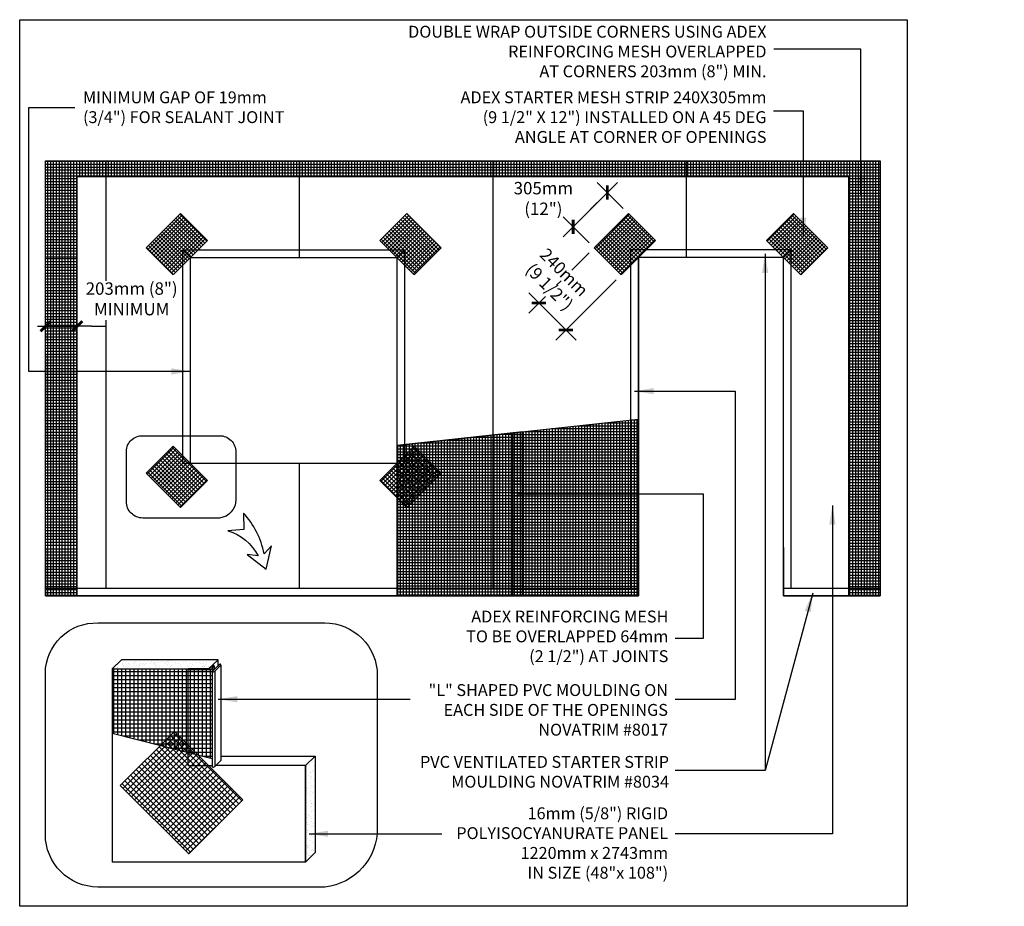
# Model space of a CAD drawing. Units: millimetres. Extents: x 3947 to 14732, y 913 to 10387.
# Drawn here: x 8525 to 14732, y 4792 to 10387 of the extents above; entities that cross this region are included whole.
import ezdxf

# ---------------------------------------------------------------- set-up
doc = ezdxf.new("R2010")
doc.units = ezdxf.units.MM
doc.header["$LTSCALE"] = 50
for name, color, linetype in [('Blanc .25', 7, 'Continuous'), ('Gris .08', 8, 'Continuous'), ('Rouge .15', 1, 'Continuous')]:
    doc.layers.add(name, color=color, linetype=linetype)
doc.styles.add('Stylus', font='stylu.ttf')
doc.dimstyles.new('COTE 1_30', dxfattribs={"dimscale": 30, "dimtxt": 2.6, "dimasz": 3, "dimexe": 3, "dimexo": 1.5, "dimgap": 1.5, "dimtad": 1, "dimdec": 0, "dimzin": 3, "dimdsep": 46, "dimtxsty": 'Stylus', "dimblk1": '45', "dimblk2": '45', "dimsah": 1, "dimcen": 1, "dimdle": 3, "dimclrd": 1, "dimclre": 1, "dimclrt": 7, "dimadec": 0, "dimazin": 0, "dimtfac": 1, "dimtdec": 0, "dimtofl": 0, "dimtmove": 2, "dimatfit": 3, "dimldrblk": '45', "dimfxl": 0, "dimfrac": 2, "dimtolj": 1, "dimtzin": 0, "dimarcsym": 0})
doc.dimstyles.new('LEADER 1_30', dxfattribs={"dimscale": 30, "dimtxt": 2, "dimasz": 4, "dimexe": 1.25, "dimexo": 0.625, "dimtad": 1, "dimtxsty": 'Stylus', "dimcen": 2.5, "dimclrd": 1, "dimclre": 1, "dimclrt": 7, "dimadec": 0, "dimazin": 0, "dimtfac": 1, "dimtmove": 0, "dimatfit": 3, "dimfxl": 0, "dimarcsym": 0})
pattern_1 = [(90, (-1466.787, 0), (-18.25625, 4e-15), []), (180, (-1466.787, 0), (-4e-15, -18.25625), [])]
pattern_2 = [(90, (-1466.787, -47.833), (-18.25625, 4e-15), []), (180, (-1466.787, -47.833), (-4e-15, -18.25625), [])]

# ---------------------------------------------------------------- blocks, each defined once
blk = doc.blocks.new('*U51')
at = {"layer": 'Blanc .25', "linetype": 'Continuous', "const_width": 0.2}
blk.add_lwpolyline([(-0.354, -0.354), (0.354, 0.354)], dxfattribs=at)
at = {"layer": 'Rouge .15', "linetype": 'Continuous'}
blk.add_line((-1, 0), (1, 0), dxfattribs=at)
blk = doc.blocks.new('*U52')
at = {"layer": 'Blanc .25', "linetype": 'Continuous', "const_width": 0.2}
blk.add_lwpolyline([(-0.354, -0.354), (0.354, 0.354)], dxfattribs=at)
at = {"layer": 'Rouge .15', "linetype": 'Continuous'}
blk.add_line((-1, 0), (1, 0), dxfattribs=at)
blk = doc.blocks.new('45')
at = {"layer": 'Blanc .25', "linetype": 'Continuous', "const_width": 0.2}
blk.add_lwpolyline([(-0.354, -0.354), (0.354, 0.354)], dxfattribs=at)
at = {"layer": 'Rouge .15', "linetype": 'Continuous'}
blk.add_line((-1, 0), (1, 0), dxfattribs=at)
blk = doc.blocks.new('*D54')
at = {"layer": 'Defpoints', "color": 0}
for p in [(12229.8, 9295.7), (12362.1, 9163.4), (12146.3, 8947.7)]:
    blk.add_point(p, dxfattribs=at)
at = {"layer": 'Rouge .15', "color": 1, "lineweight": -2}
for p, q in [((12330.2, 9195.2), (12166.1, 9359.4)), ((12077.7, 9143.6), (12166.1, 9232.1)), ((12114.5, 8979.5), (11950.4, 9143.6))]:
    blk.add_line(p, q, dxfattribs=at)
at = {"layer": 'Rouge .15', "color": 1, "lineweight": -2, "xscale": 90, "yscale": 90, "zscale": 90}
for p, rotation in [((12229.8, 9295.7), 44.99999999999952), ((12014, 9080), 224.9999999999995)]:
    blk.add_blockref('45', p, dxfattribs=dict(at, rotation=rotation))
at = {"layer": 'Rouge .15', "color": 7, "insert": (11826.2, 9258.6), "char_height": 78, "attachment_point": 5, "style": 'Stylus'}
blk.add_mtext('\\A1;305mm\\P(12")', dxfattribs=at)
blk = doc.blocks.new('*U53')
at = {"layer": 'Blanc .25', "linetype": 'Continuous', "const_width": 0.2}
blk.add_lwpolyline([(-0.354, -0.354), (0.354, 0.354)], dxfattribs=at)
at = {"layer": 'Rouge .15', "linetype": 'Continuous'}
blk.add_line((-1, 0), (1, 0), dxfattribs=at)

msp = doc.modelspace()

# ---------------------------------------------------------------- hatches: boundary and pattern name
at = {"layer": 'Blanc .25'}
h = msp.add_hatch(dxfattribs=at)
h.set_pattern_fill('AR-SAND', color=256, style=0)
h.set_pattern_definition([(37.5, (-2729.368, 0), (-1.60003, 48.94132), [0, -38.608, 0, -43.18, 0, -41.275]), (7.5, (-2729.37, 0), (44.95233, 71.6825), [0, -20.828, 0, -34.798, 0, -13.335]), (327.5, (-2760.61, 0), (79.09924, 0.14372), [0, -12.7, 0, -45.72, 0, -59.69]), (317.5, (-2760.61, 0), (76.35565, 22.29293), [0, -6.35, 0, -29.972, 0, -34.29])])
h.paths.add_polyline_path([(9775.9, 6348.4), (9166.8, 6348.4), (9108.3, 6289.9), (9715.9, 6289.9)])
h = msp.add_hatch(dxfattribs=at)
h.set_pattern_fill('AR-SAND', color=256, style=0)
h.paths.add_polyline_path([(10387, 5132.2), (10387, 5740.3), (10325.5, 5680.3), (10325.5, 5070.7)])
at = {"layer": 'Gris .08'}
h = msp.add_hatch(dxfattribs=at)
h.set_pattern_fill('ANSI37', color=256, scale=5.75, style=0)
h.paths.add_polyline_path([(12449.3, 10339.4), (14732.2, 10339.4), (14732.2, 10061.9), (12449.3, 10061.9)], flags=9)
h = msp.add_hatch(dxfattribs=at)
h.set_pattern_fill('ANSI37', color=256, scale=5.75, style=0)
h.paths.add_polyline_path([(10368.1, 10113.4), (12207.5, 10113.4), (12207.5, 9596.4), (10368.1, 9596.4)], flags=9)
h = msp.add_hatch(dxfattribs=at)
h.set_pattern_fill('ANSI37', color=256, scale=5.75, style=0)
h.paths.add_polyline_path([(12547.3, 9988.3), (14732.2, 9988.3), (14732.2, 9584.9), (12547.3, 9584.9)], flags=9)
h = msp.add_hatch(dxfattribs=at)
h.set_pattern_fill('ANSI37', color=256, scale=5.75, angle=45, style=0)
h.set_pattern_definition(pattern_1)
h.paths.add_polyline_path([(8887.3, 9396.2), (9019.3, 9396.2), (9019.3, 9496.2), (8687.3, 9496.2), (8687.3, 8886.2), (8887.3, 8886.2)])
h = msp.add_hatch(dxfattribs=at)
h.set_pattern_fill('ANSI37', color=256, scale=5.75, angle=45, style=0)
h.set_pattern_definition(pattern_1)
h.paths.add_polyline_path([(10239.3, 9496.2), (9019.3, 9496.2), (9019.3, 9396.2), (10239.3, 9396.2)])
h = msp.add_hatch(dxfattribs=at)
h.set_pattern_fill('ANSI37', color=256, scale=5.75, angle=45, style=0)
h.set_pattern_definition(pattern_1)
h.paths.add_polyline_path([(11459.3, 9496.2), (10239.3, 9496.2), (10239.3, 9396.2), (11459.3, 9396.2)])
h = msp.add_hatch(dxfattribs=at)
h.set_pattern_fill('ANSI37', color=256, scale=5.75, angle=45, style=0)
h.set_pattern_definition(pattern_1)
h.paths.add_polyline_path([(12679.3, 9496.2), (11459.3, 9496.2), (11459.3, 9396.2), (12679.3, 9396.2)])
h = msp.add_hatch(dxfattribs=at)
h.set_pattern_fill('ANSI37', color=256, scale=5.75, angle=45, style=0)
h.set_pattern_definition(pattern_1)
h.paths.add_polyline_path([(13899.3, 9496.2), (12679.3, 9496.2), (12679.3, 9396.2), (13749.3, 9396.2), (13749.3, 8886.2), (13899.3, 8886.2)])
h = msp.add_hatch(dxfattribs=at)
h.set_pattern_fill('ANSI37', color=256, scale=5.75, angle=45, style=0)
h.set_pattern_definition(pattern_1)
h.paths.add_polyline_path([(13949.3, 9496.2), (13899.3, 9496.2), (13899.3, 8886.2), (13949.3, 8886.2)])
h = msp.add_hatch(dxfattribs=at)
h.set_pattern_fill('ANSI37', color=256, scale=5.75, style=0)
h.paths.add_polyline_path([(13028.9, 9362.3), (13450, 9362.3), (13450, 9098.8), (13028.9, 9098.8)], flags=9)
h = msp.add_hatch(dxfattribs=at)
h.set_pattern_fill('ANSI37', color=256, scale=5.5, style=0)
h.paths.add_polyline_path([(9538.1, 9163.4), (9708.5, 8993), (9492.8, 8777.3), (9322.3, 8947.7)])
h = msp.add_hatch(dxfattribs=at)
h.set_pattern_fill('ANSI37', color=256, scale=5.5, style=0)
h.paths.add_polyline_path([(10965.3, 9163.4), (10794.9, 8993), (11010.6, 8777.3), (11181.1, 8947.7)])
h = msp.add_hatch(dxfattribs=at)
h.set_pattern_fill('ANSI37', color=256, scale=5.5, style=0)
h.paths.add_polyline_path([(12362.1, 9163.4), (12532.5, 8993), (12316.8, 8777.3), (12146.3, 8947.7)])
h = msp.add_hatch(dxfattribs=at)
h.set_pattern_fill('ANSI37', color=256, scale=5.5, style=0)
h.paths.add_polyline_path([(13403.3, 9163.4), (13232.9, 8993), (13448.6, 8777.3), (13619.1, 8947.7)])
h = msp.add_hatch(dxfattribs=at)
h.set_pattern_fill('ANSI37', color=256, scale=5.75, angle=45, style=0)
h.set_pattern_definition(pattern_2)
h.paths.add_polyline_path([(8887.3, 8886.2), (8687.3, 8886.2), (8687.3, 8276.2), (8887.3, 8276.2)])
h = msp.add_hatch(dxfattribs=at)
h.set_pattern_fill('ANSI37', color=256, scale=5.75, style=0)
h.paths.add_polyline_path([(13218.2, 8885.5), (13516.2, 8587.5), (13329.8, 8401.2), (13031.9, 8699.2)], flags=9)
h = msp.add_hatch(dxfattribs=at)
h.set_pattern_fill('ANSI37', color=256, scale=5.75, angle=45, style=0)
h.set_pattern_definition(pattern_1)
h.paths.add_polyline_path([(13949.3, 8886.2), (13749.3, 8886.2), (13749.3, 8276.2), (13949.3, 8276.2)])
h = msp.add_hatch(dxfattribs=at)
h.set_pattern_fill('ANSI37', color=256, scale=5.75, style=0)
h.paths.add_polyline_path([(10347.6, 8731.9), (10979.4, 8731.9), (10979.4, 8482.1), (10347.6, 8482.1)], flags=9)
h = msp.add_hatch(dxfattribs=at)
h.set_pattern_fill('ANSI37', color=256, scale=5.75, angle=45, style=0)
h.set_pattern_definition(pattern_2)
h.paths.add_polyline_path([(8887.3, 8276.2), (8687.3, 8276.2), (8687.3, 7666.2), (8887.3, 7666.2)])
h = msp.add_hatch(dxfattribs=at)
h.set_pattern_fill('ANSI37', color=256, scale=5.75, angle=45, style=0)
h.set_pattern_definition(pattern_1)
h.paths.add_polyline_path([(13899.3, 8276.2), (13749.3, 8276.2), (13749.3, 7666.2), (13899.3, 7666.2)])
h = msp.add_hatch(dxfattribs=at)
h.set_pattern_fill('ANSI37', color=256, scale=5.75, angle=45, style=0)
h.set_pattern_definition(pattern_1)
h.paths.add_polyline_path([(13949.3, 8276.2), (13899.3, 8276.2), (13899.3, 7666.2), (13949.3, 7666.2)])
h = msp.add_hatch(dxfattribs=at)
h.set_pattern_fill('ANSI37', color=256, scale=5.8, angle=45, style=0)
h.set_pattern_definition([(90, (-1466.787, -1.506), (-18.415, 2e-15), []), (180, (-1466.787, -1.506), (-2e-15, -18.415), [])])
h.paths.add_polyline_path([(11631.3, 7779.4), (12425.7, 7866.9), (12425.7, 6751.2), (11630.8, 6751.2)])
h = msp.add_hatch(dxfattribs=at)
h.set_pattern_fill('ANSI37', color=256, scale=5.8, angle=45, style=0)
h.set_pattern_definition([(90, (-1466.787, 0), (-18.415, 2e-15), []), (180, (-1466.787, 0), (-2e-15, -18.415), [])])
h.paths.add_polyline_path([(10901.7, 7699), (10901.7, 6751.2), (11694.8, 6751.2), (11694.8, 7786.4)])
h = msp.add_hatch(dxfattribs=at)
h.set_pattern_fill('ANSI37', color=256, scale=5.75, angle=45, style=0)
h.set_pattern_definition(pattern_2)
h.paths.add_polyline_path([(8737.3, 7666.2), (8687.3, 7666.2), (8687.3, 7665.6), (8687.3, 7056.2), (8737.3, 7056.2)])
h = msp.add_hatch(dxfattribs=at)
h.set_pattern_fill('ANSI37', color=256, scale=5.75, angle=45, style=0)
h.set_pattern_definition(pattern_2)
h.paths.add_polyline_path([(8887.3, 7666.2), (8737.3, 7666.2), (8737.3, 7056.2), (8887.3, 7056.2)])
h = msp.add_hatch(dxfattribs=at)
h.set_pattern_fill('ANSI37', color=256, scale=5.75, style=0)
h.set_pattern_definition([(225, (25602.774, 16021.173), (12.909118, -12.909118), []), (315, (25602.774, 16021.173), (12.909118, 12.909118), [])])
h.paths.add_polyline_path([(9538.1, 7309), (9708.5, 7479.5), (9492.8, 7695.2), (9322.3, 7524.8)])
h = msp.add_hatch(dxfattribs=at)
h.set_pattern_fill('ANSI37', color=256, scale=5.75, style=0)
h.set_pattern_definition([(315, (-5099.378, 16021.173), (-12.909118, -12.909118), []), (225, (-5099.378, 16021.173), (-12.909118, 12.909118), [])])
h.paths.add_polyline_path([(10965.3, 7309), (10794.9, 7479.5), (11010.6, 7695.2), (11181.1, 7524.8)])
h = msp.add_hatch(dxfattribs=at)
h.set_pattern_fill('ANSI37', color=256, scale=5.75, angle=45, style=0)
h.set_pattern_definition(pattern_1)
h.paths.add_polyline_path([(13949.3, 7666.2), (13749.3, 7666.2), (13749.3, 7056.2), (13949.3, 7056.2)])
h = msp.add_hatch(dxfattribs=at)
h.set_pattern_fill('ANSI37', color=256, scale=5.75, angle=45, style=0)
h.set_pattern_definition(pattern_1)
h.paths.add_polyline_path([(8887.3, 6751.2), (8887.3, 7056.2), (8687.3, 7056.2), (8687.3, 6751.2)])
h = msp.add_hatch(dxfattribs=at)
h.set_pattern_fill('ANSI37', color=256, scale=5.75, angle=45, style=0)
h.set_pattern_definition(pattern_1)
h.paths.add_polyline_path([(13749.3, 7056.2), (13749.3, 6751.2), (13899.3, 6751.2), (13899.3, 7056.2)])
h = msp.add_hatch(dxfattribs=at)
h.set_pattern_fill('ANSI37', color=256, scale=5.75, angle=45, style=0)
h.set_pattern_definition(pattern_1)
h.paths.add_polyline_path([(13949.3, 7056.2), (13899.3, 7056.2), (13899.3, 6751.2), (13949.3, 6751.2)])
h = msp.add_hatch(dxfattribs=at)
h.set_pattern_fill('ANSI37', color=256, scale=5.75, style=0)
h.paths.add_polyline_path([(12706.1, 6544.5), (14084.1, 6544.5), (14084.1, 6164.3), (12706.1, 6164.3)], flags=9)
h = msp.add_hatch(dxfattribs=at)
h.set_pattern_fill('NET', color=256, scale=8, angle=180, style=0)
h.paths.add_polyline_path([(9586.9, 6285.7), (9591.1, 6289.9), (9588.9, 6289.9), (9108.3, 6289.9), (9108.3, 5884.7), (9412.4, 5807.8), (9500.4, 5895.8), (9586.9, 5809.4)])
h = msp.add_hatch(dxfattribs=at)
h.set_pattern_fill('NET', color=256, scale=8, angle=180, style=0)
h.paths.add_polyline_path([(9738.8, 6273.4), (9751, 6285.7), (9586.9, 6285.7), (9586.9, 5809.4), (9648, 5748.3), (9738.8, 5725.3)])
h = msp.add_hatch(dxfattribs=at)
h.set_pattern_fill('ANSI37', color=256, scale=5.75, style=0)
h.paths.add_polyline_path([(12561.2, 6079), (14098.7, 6079), (14098.7, 5836.5), (12561.2, 5836.5)], flags=9)
h = msp.add_hatch(dxfattribs=at)
h.set_pattern_fill('ANSI37', color=8, scale=8, style=0)
h.set_pattern_definition([(45, (-1516.96, -55.865), (-17.96051, 17.96051), []), (135, (-1516.96, -55.865), (-17.96051, -17.96051), [])])
h.paths.add_polyline_path([(9159.1, 5554.6), (9590.2, 5123.5), (9931.4, 5464.8), (9500.4, 5895.8)])
h = msp.add_hatch(dxfattribs=at)
h.set_pattern_fill('NET', color=256, scale=8, angle=180, style=0)
h.paths.add_polyline_path([(9500.4, 5895.8), (9412.4, 5807.8), (9586.9, 5763.7), (9586.9, 5809.4)])
h = msp.add_hatch(dxfattribs=at)
h.set_pattern_fill('NET', color=256, scale=8, angle=180, style=0)
h.paths.add_polyline_path([(9586.9, 5809.4), (9586.9, 5763.7), (9648, 5748.3)], flags=17)
h = msp.add_hatch(dxfattribs=at)
h.set_pattern_fill('ANSI37', color=256, scale=5.75, style=0)
h.paths.add_polyline_path([(12702.7, 5725.3), (14101.5, 5725.3), (14101.5, 4919), (12702.7, 4919)], flags=9)

# ---------------------------------------------------------------- linework, layer by layer
at = {"layer": 'Blanc .25', "linetype": 'Continuous'}
for p, q in [((8687.3, 6751.2), (8687.3, 9496.2)), ((8687.3, 9496.2), (13949.3, 9496.2)), ((8687.3, 8886.2), (8687.3, 9496.2)), ((9069.3, 8738.4), (9069.3, 9496.2)), ((10289.3, 8886.2), (10289.3, 9496.2)), ((11509.3, 6799.2), (11509.3, 9496.2)), ((12729.3, 8886.2), (12729.3, 9496.2)), ((13949.3, 9496.2), (13949.3, 6751.2)), ((9601.7, 8886.2), (10901.7, 8886.2)), ((9601.7, 7586.2), (9601.7, 8886.2)), ((10901.7, 8886.2), (10901.7, 7586.2)), ((13339.7, 8886.2), (12425.7, 8886.2)), ((12425.7, 8886.2), (12425.7, 6751.2)), ((12425.7, 6751.2), (12425.7, 8886.2)), ((13339.7, 6751.2), (13339.7, 8886.2)), ((13339.7, 6751.2), (13339.7, 8886.2)), ((9069.3, 6799.2), (9069.3, 8489.8)), ((8687.3, 8275.2), (8687.3, 7665.6)), ((10901.7, 7586.2), (9601.7, 7586.2)), ((10289.3, 6799.2), (10289.3, 7586.2)), ((8687.3, 7056), (8687.3, 6751.2)), ((12425.7, 6751.2), (12425.7, 7056)), ((13339.7, 7056), (13339.7, 6751.2)), ((12425.7, 6751.2), (8687.3, 6751.2)), ((8687.3, 6751.2), (9296.9, 6751.2)), ((9296.9, 6751.2), (10516.1, 6751.2)), ((10516.1, 6751.2), (11235.3, 6751.2)), ((11235.3, 6751.2), (12425.7, 6751.2)), ((13949.3, 6751.2), (13339.7, 6751.2)), ((13339.7, 6751.2), (13949.3, 6751.2)), ((9108.3, 6289.9), (9166.8, 6348.4)), ((9775.9, 6348.4), (9166.8, 6348.4)), ((9715.9, 6289.9), (9775.9, 6348.4)), ((9775.9, 6310.5), (9775.9, 6348.4)), ((9108.3, 6289.9), (9108.3, 5070.7)), ((9108.3, 6289.9), (9715.9, 6289.9)), ((9792.5, 5740.3), (10387, 5740.3)), ((10325.5, 5680.3), (10387, 5740.3)), ((10387, 5740.3), (10387, 5132.2)), ((10325.5, 5680.3), (9760.7, 5680.3)), ((10325.5, 5680.3), (10325.5, 5070.7)), ((10325.5, 5070.7), (10325.5, 5680.3)), ((10325.5, 5070.7), (10387, 5132.2)), ((10325.5, 5070.7), (9108.3, 5070.7))]:
    msp.add_line(p, q, dxfattribs=at)
at = {"layer": 'Blanc .25', "linetype": 'Continuous', "const_width": 18}
msp.add_lwpolyline([(8655.5, 8420.4), (8719.1, 8484)], dxfattribs=at)
at = {"layer": 'Defpoints'}
msp.add_lwpolyline([(8524.7, 10386.6), (14118.9, 10386.6), (14118.9, 4792.4), (8524.7, 4792.4)], close=True, dxfattribs=at)
at = {"layer": 'Gris .08', "linetype": 'Continuous'}
msp.add_line((9715.9, 6289.9), (9588.9, 6289.9), dxfattribs=at)
at = {"layer": 'Rouge .15', "linetype": 'Continuous'}
for p, q in [((8887.3, 9396.2), (13749.3, 9396.2)), ((8887.3, 6751.2), (8887.3, 9396.2)), ((13749.3, 9396.2), (13749.3, 6751.2)), ((9553.7, 8934.2), (10949.7, 8934.2)), ((9553.7, 7586.2), (9553.7, 8934.2)), ((9553.8, 8934.2), (9601.8, 8886.2)), ((10949.7, 8934.2), (10901.7, 8886.2)), ((10949.7, 8934.2), (10949.7, 7586.2)), ((12377.7, 6799.2), (12377.7, 8934.2)), ((13387.7, 8934.2), (12377.7, 8934.2)), ((12377.7, 8934.2), (12425.7, 8886.2)), ((13387.7, 8934.2), (13339.7, 8886.2)), ((13387.7, 6799.2), (13387.7, 8934.2)), ((8635.9, 8452.2), (8777.3, 8452.2)), ((9601.7, 7586.2), (9553.7, 7586.2)), ((10901.7, 7586.2), (10949.7, 7586.2)), ((8687.3, 6799.2), (12425.7, 6799.2)), ((13339.7, 6799.2), (13949.3, 6799.2))]:
    msp.add_line(p, q, dxfattribs=at)
at = {"layer": 'Rouge .15'}
for p, q in [((12014, 9080), (12229.8, 9295.7)), ((11798.1, 8599.4), (11968.5, 8429)), ((8687.3, 8452.2), (8887.3, 8452.2)), ((10901.7, 7699), (12425.7, 7866.9)), ((11631.3, 7779.4), (11630.8, 6751.2)), ((9591.1, 6289.9), (9586.9, 6285.7)), ((9586.9, 6285.7), (9751, 6285.7)), ((9586.9, 5680.3), (9586.9, 6285.7)), ((9591.1, 6289.9), (9721.3, 6289.9)), ((9743.7, 6312.3), (9721.3, 6289.9)), ((9751.6, 6307), (9734.6, 6289.9)), ((9734.6, 6289.9), (9755.3, 6289.9)), ((9751, 6285.7), (9738.8, 6273.4)), ((9738.8, 6273.4), (9738.8, 5671.6)), ((9751.6, 6307), (9751.6, 6289.9)), ((9784.6, 6319.2), (9755.3, 6289.9)), ((9792.5, 6313.9), (9755.3, 6276.7)), ((9755.3, 6276.7), (9755.3, 5674.8)), ((9792.5, 6313.9), (9792.5, 5712.1)), ((9108.3, 5884.7), (9738.8, 5725.3)), ((9792.5, 5712.1), (9755.3, 5674.8)), ((9586.9, 5680.3), (9738.8, 5680.3))]:
    msp.add_line(p, q, dxfattribs=at)
at = {"layer": 'Rouge .15', "color": 1}
for p, q in [((12114.5, 8915.9), (12005.1, 8806.5)), ((12284.9, 8745.5), (11904.8, 8365.4)), ((11937.8, 8739.2), (11910, 8711.3)), ((11839.3, 8640.6), (11734.4, 8535.8)), ((8887.3, 8497.2), (8887.3, 8542.2)), ((8977.3, 8452.2), (9067.3, 8452.2)), ((8687.3, 8407.2), (8687.3, 8362.2))]:
    msp.add_line(p, q, dxfattribs=at)
at = {"layer": 'Rouge .15'}
for points in [[(9492.8, 8777.3), (9322.3, 8947.7), (9538.1, 9163.4), (9708.5, 8993), (9494.9, 8779.5)], [(11010.6, 8777.3), (11181.1, 8947.7), (10965.3, 9163.4), (10794.9, 8993), (11008.5, 8779.5)], [(12316.8, 8777.3), (12146.3, 8947.7), (12362.1, 9163.4), (12532.5, 8993), (12318.9, 8779.5)], [(13448.6, 8777.3), (13619.1, 8947.7), (13403.3, 9163.4), (13232.9, 8993), (13446.5, 8779.5)], [(11631.3, 7779.4), (12425.7, 7866.9), (12425.7, 6751.2), (11630.8, 6751.2), (11631.3, 7779.4)], [(10901.7, 7699), (10901.7, 6751.2), (11694.8, 6751.2), (11694.8, 7786.4), (10901.7, 7699)], [(9492.8, 7695.2), (9322.3, 7524.8), (9538.1, 7309), (9708.5, 7479.5), (9492.8, 7695.2)], [(11010.6, 7695.2), (11181.1, 7524.8), (10965.3, 7309), (10794.9, 7479.5), (11008.5, 7693)]]:
    msp.add_lwpolyline(points, dxfattribs=at)
for points in [[(9887.8, 7658.8), (9887.8, 7358.8, -0.38841), (9784.6, 7242.4), (9300.4, 7242.4, -0.414214), (9197.2, 7345.5), (9197.2, 7662.9, -0.422586), (9300.4, 7761.9), (9784.6, 7761.9, -0.414214)], [(9937.1, 7169), (9837.3, 7162.3, -0.204152), (10027.2, 7003.5), (9958.8, 7012), (10078.5, 6919.1), (10112.7, 7066.7), (10065, 7017, 0.145027), (9934.9, 7273.2)], [(10779.1, 6249.6), (10779.1, 5287.8, -0.38841), (10448.3, 4914.3), (9017.2, 4914.3, -0.414214), (8686.4, 5245.1), (8686.4, 6262.8, -0.422586), (9017.2, 6580.4), (10448.3, 6580.4, -0.414214)]]:
    msp.add_lwpolyline(points, format="xyb", close=True, dxfattribs=at)
msp.add_lwpolyline([(9159.1, 5554.6), (9590.2, 5123.5), (9931.4, 5464.8), (9500.4, 5895.8)], close=True, dxfattribs=at)
for centre, radius, start, end in [((9744.8, 6286.4), 14.3, 245.04378, 317.16673), ((9746.7, 6308.2), 5.08, 346.33479, 125.71839), ((9787.5, 6315.1), 5.08, 346.33479, 125.71839), ((9744.8, 5684.5), 14.3, 245.04378, 317.16673)]:
    msp.add_arc(centre, radius, start, end, dxfattribs=at)

# ---------------------------------------------------------------- block references
at = {"layer": 'Rouge .15', "color": 1, "yscale": 90, "zscale": 90}
for name, p, xscale, rotation in [('*U51', (11798.1, 8599.4), 89.99999999999977, 315), ('*U52', (11968.5, 8429), 89.99999999999976, 135), ('*U53', (8887.3, 8452.2), 90, 180)]:
    msp.add_blockref(name, p, dxfattribs=dict(at, xscale=xscale, rotation=rotation))

# ---------------------------------------------------------------- texts
at = {"layer": 'Blanc .25', "char_height": 75, "style": 'Stylus'}
for s, insert, width, attachment_point in [('DOUBLE WRAP OUTSIDE CORNERS USING ADEX REINFORCING MESH OVERLAPPED\\P AT CORNERS 203mm (8") MIN.', (13232.9, 10348.2), 2350.812, 3), ('MINIMUM GAP OF 19mm \\P(3/4") FOR SEALANT JOINT', (8923.8, 9934.2), 1868.123, 1), ('ADEX STARTER MESH STRIP 240X305mm\\P (9 1/2" X 12") INSTALLED ON A 45 DEG\\P ANGLE AT CORNER OF OPENINGS', (13232.9, 9934.2), 2576.723, 3), ('ADEX REINFORCING MESH \\PTO BE OVERLAPPED 64mm \\P(2 1/2") AT JOINTS', (12614.2, 6658.2), 1699.659, 3), ('"L" SHAPED PVC MOULDING ON\\P EACH SIDE OF THE OPENINGS\\PNOVATRIM #8017', (12611.7, 6194.3), 1832.64, 3), ('PVC VENTILATED STARTER STRIP MOULDING NOVATRIM #8034', (12618.3, 5741.1), 1815.057, 3), ('16mm (5/8") RIGID POLYISOCYANURATE PANEL\\P1220mm x 2743mm \\PIN SIZE (48"x 108")', (12612.7, 5416.8), 1743.513, 3)]:
    msp.add_mtext(s, dxfattribs=dict(at, insert=insert, width=width, attachment_point=attachment_point))
at = {"layer": 'Rouge .15', "color": 7, "insert": (11903.6, 8739.7), "char_height": 78, "attachment_point": 5, "rotation": 315, "style": 'Stylus'}
msp.add_mtext('240mm\\P(9 1/2")', dxfattribs=at)
at = {"layer": 'Rouge .15', "color": 7, "insert": (9230.7, 8615), "char_height": 78, "attachment_point": 5, "style": 'Stylus'}
msp.add_mtext('203mm (8")\\PMINIMUM', dxfattribs=at)

# ---------------------------------------------------------------- dimensions: what is measured, and where the dimension line sits
at = {"layer": 'Rouge .15'}
dim = msp.add_linear_dim(base=(12229.8, 9295.7), p1=(12146.3, 8947.7), p2=(12362.1, 9163.4), angle=45, text='<>mm\\X(12")', dimstyle='COTE 1_30', override={"dimtih": 1, "dimtoh": 1}, dxfattribs=at)
dim.commit()
dim.dimension.update_dxf_attribs({"geometry": '*D54', "text_midpoint": (11826.2, 9258.6), "dimtype": 161})

# ---------------------------------------------------------------- leaders
for points, override in [([(13828.5, 9281.1), (13828.5, 9926.9), (13828.5, 10200.5), (13278.2, 10200.5)], {"dimtad": 0}), ([(9601.7, 8167.2), (8582, 8167.2), (8582, 9832.6), (8871.9, 9832.6)], {"dimtad": 0}), ([(13465.5, 9018), (13465.5, 9449.3), (13465.5, 9810), (13277.9, 9810)], {"dimtad": 0}), ([(13224.4, 8908.6), (13224.4, 6297.2), (13224.4, 5649.1), (12657.9, 5649.1)], {"dimtad": 0}), ([(12400.9, 8042.6), (13034.9, 8042.6), (13034.9, 6098.2), (12657.9, 6098.2)], {"dimtad": 0}), ([(11667.4, 7395.9), (12832.7, 7395.9), (12832.7, 6481.7), (12657.9, 6481.7)], {"dimtad": 0}), ([(13648.6, 7320.9), (13648.6, 5250.8), (12657.9, 5250.8)], {"dimgap": 0.625, "dimtad": 0}), ([(13524.2, 6769.2), (13224.4, 5649.1), (12657.9, 5649.1)], {"dimtad": 0}), ([(9775.9, 6099.2), (10453, 6099.2), (10987.3, 6099.2)], {"dimgap": 0.625, "dimtad": 0}), ([(10349.3, 5250.2), (10722.1, 5250.2), (11185.3, 5250.2)], {"dimgap": 0.625, "dimtad": 0})]:
    msp.add_leader(points, dimstyle='LEADER 1_30', override=override, dxfattribs=at)

doc.saveas('drawing.dxf')
